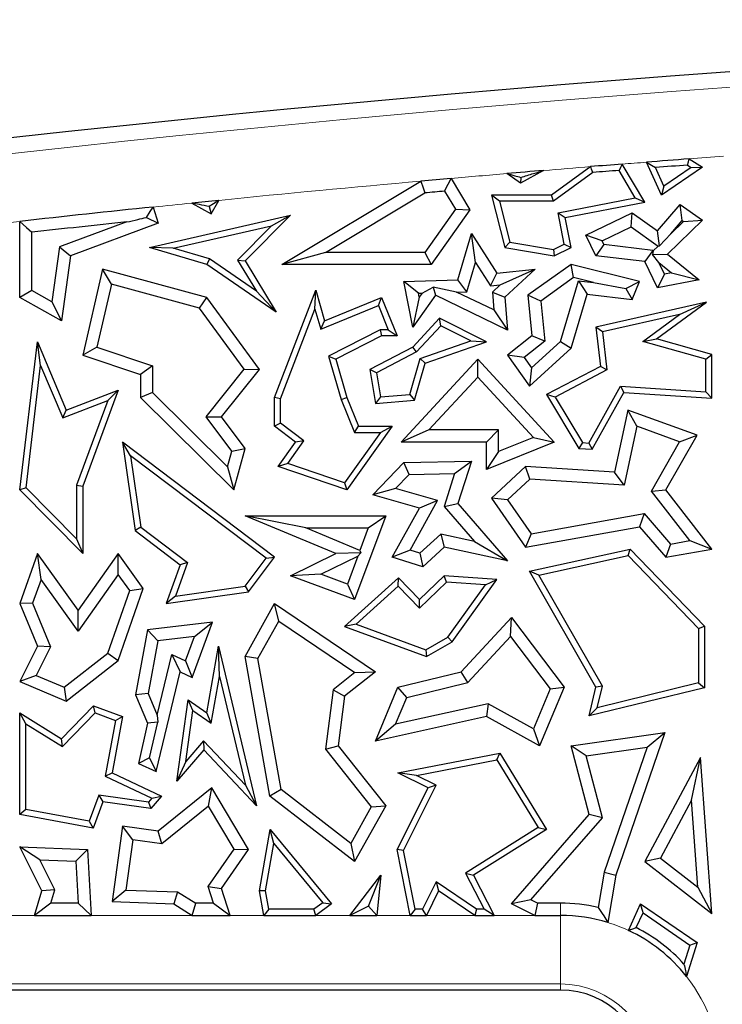
# Model space of a CAD drawing. Units: millimetres. Extents: x 0 to 420, y 0 to 297.
# Drawn here: x 142 to 145, y 48 to 53 of the extents above; entities that cross this region are included whole.
import ezdxf

# ---------------------------------------------------------------- set-up
doc = ezdxf.new("R2010")
doc.units = ezdxf.units.MM

msp = doc.modelspace()

# ---------------------------------------------------------------- linework, layer by layer
at = {"color": 7, "linetype": 'Continuous', "lineweight": 25}
for p, q in [((144.9357, 52.0847), (144.863, 52.2443)), ((145.07, 52.2603), (145.1354, 52.2203)), ((144.252, 52.143), (144.1859, 52.1891)), ((144.3636, 52.204), (144.252, 52.143)), ((144.5926, 52.2229), (144.4021, 52.0847)), ((144.6032, 52.1942), (144.4117, 52.0553)), ((144.8091, 52.0719), (144.7301, 52.2044)), ((144.8557, 52.0511), (144.7459, 52.2351)), ((144.948, 52.1286), (144.9072, 52.2183)), ((145.1354, 52.2203), (144.9357, 52.0847)), ((145.0811, 52.219), (144.948, 52.1286)), ((145.0627, 52.2302), (145.0811, 52.219)), ((145.0811, 52.219), (145.1354, 52.2203)), ((143.0931, 51.7478), (143.7689, 52.1526)), ((143.9148, 52.1655), (144.0058, 52.0137)), ((144.2535, 52.1709), (144.252, 52.143)), ((143.3057, 51.8066), (143.7876, 52.0952)), ((143.8833, 52.1038), (143.9357, 52.0163)), ((144.948, 52.1286), (144.9357, 52.0847)), ((142.6563, 52.046), (142.7505, 51.9934)), ((142.7505, 51.9934), (142.7872, 52.0592)), ((144.1493, 52.0553), (144.1115, 52.0847)), ((144.1115, 52.0847), (144.1762, 51.8298)), ((144.4021, 52.0847), (144.1115, 52.0847)), ((144.1493, 52.0553), (144.1999, 51.8557)), ((144.4117, 52.0553), (144.1493, 52.0553)), ((144.4117, 52.0553), (144.4021, 52.0847)), ((144.4344, 51.9988), (144.8091, 52.0719)), ((144.4689, 51.9756), (144.8557, 52.0511)), ((144.8091, 52.0719), (144.8557, 52.0511)), ((142.4696, 52.0268), (142.4937, 51.948)), ((142.7406, 52.0286), (142.7505, 51.9934)), ((143.9357, 52.0163), (143.7873, 51.8066)), ((144.0058, 52.0137), (143.8177, 51.7478)), ((143.9357, 52.0163), (144.0058, 52.0137)), ((144.4641, 51.8464), (144.4344, 51.9988)), ((144.4344, 51.9988), (144.4689, 51.9756)), ((144.5698, 51.8906), (144.7944, 51.9992)), ((144.7886, 51.9312), (144.7944, 51.9992)), ((144.7944, 51.9992), (144.917, 51.912)), ((144.917, 51.912), (145.027, 52.0392)), ((145.0368, 51.9607), (145.027, 52.0392)), ((145.027, 52.0392), (145.1354, 51.9637)), ((141.821, 51.587), (141.821, 51.9572)), ((142.3409, 51.9542), (142.014, 51.8334)), ((142.4363, 51.9765), (142.4937, 51.948)), ((142.4503, 51.8298), (143.1347, 51.9871)), ((143.1347, 51.9871), (142.9156, 51.7652)), ((143.0427, 51.9358), (143.1347, 51.9871)), ((144.4973, 51.8298), (144.4689, 51.9756)), ((145.1354, 51.9637), (144.9649, 51.7988)), ((144.9813, 51.8965), (145.0368, 51.9607)), ((145.0432, 51.9563), (144.9813, 51.8965)), ((145.0368, 51.9607), (145.0432, 51.9563)), ((145.0432, 51.9563), (145.1354, 51.9637)), ((141.8798, 51.6216), (141.8798, 51.9045)), ((142.4937, 51.948), (142.0674, 51.7905)), ((142.5665, 51.8264), (143.0427, 51.9358)), ((143.0427, 51.9358), (142.8786, 51.7695)), ((144.6483, 51.8633), (144.7886, 51.9312)), ((144.7886, 51.9312), (144.9203, 51.8375)), ((144.926, 51.8379), (144.917, 51.912)), ((143.9472, 51.6731), (144.0139, 51.8986)), ((144.0337, 51.7583), (144.0139, 51.8986)), ((144.0139, 51.8986), (144.1367, 51.7062)), ((144.1999, 51.8557), (144.1762, 51.8298)), ((144.1999, 51.8557), (144.4114, 51.821)), ((144.6483, 51.8633), (144.5698, 51.8906)), ((144.6182, 51.7905), (144.5698, 51.8906)), ((144.6571, 51.845), (144.6483, 51.8633)), ((144.9813, 51.8965), (144.926, 51.8379)), ((142.014, 51.8334), (141.9772, 51.5672)), ((142.014, 51.8334), (142.0674, 51.7905)), ((142.5665, 51.8264), (142.4503, 51.8298)), ((142.7299, 51.7478), (142.4503, 51.8298)), ((142.7427, 51.7747), (142.5665, 51.8264)), ((144.1762, 51.8298), (144.4158, 51.7905)), ((144.4114, 51.821), (144.4641, 51.8464)), ((144.4114, 51.821), (144.4158, 51.7905)), ((144.4158, 51.7905), (144.4973, 51.8298)), ((144.4641, 51.8464), (144.4973, 51.8298)), ((144.6571, 51.845), (144.6182, 51.7905)), ((144.8945, 51.8163), (144.6571, 51.845)), ((144.8945, 51.8163), (144.8556, 51.7618)), ((144.8957, 51.8137), (144.8925, 51.7958)), ((144.8957, 51.8137), (144.8945, 51.8163)), ((144.9203, 51.8375), (144.8957, 51.8137)), ((144.9203, 51.8375), (144.926, 51.8379)), ((142.0674, 51.7905), (142.0237, 51.474)), ((142.7427, 51.7747), (142.7299, 51.7478)), ((142.9701, 51.6179), (142.7427, 51.7747)), ((142.8786, 51.7695), (142.9701, 51.6179)), ((142.8786, 51.7695), (142.9156, 51.7652)), ((142.9156, 51.7652), (143.0657, 51.5163)), ((143.3057, 51.8066), (143.0931, 51.7478)), ((143.7873, 51.8066), (143.3057, 51.8066)), ((143.7873, 51.8066), (143.8177, 51.7478)), ((144.8556, 51.7618), (144.6182, 51.7905)), ((144.917, 51.6345), (144.8556, 51.7618)), ((144.8925, 51.7958), (144.9649, 51.7988)), ((144.9231, 51.7571), (144.8925, 51.7958)), ((144.9649, 51.7988), (145.1191, 51.6731)), ((142.2222, 51.7249), (142.1269, 51.3077)), ((142.2659, 51.6521), (142.2222, 51.7249)), ((142.7299, 51.587), (142.2222, 51.7249)), ((143.0657, 51.5163), (142.7299, 51.7478)), ((143.8177, 51.7478), (143.0931, 51.7478)), ((143.9915, 51.6158), (144.0337, 51.7583)), ((144.0337, 51.7583), (144.1066, 51.6441)), ((144.1367, 51.7062), (144.3239, 51.7249)), ((144.1535, 51.6488), (144.3239, 51.7249)), ((144.3239, 51.7249), (144.1762, 51.5899)), ((144.4973, 51.7478), (144.2881, 51.5985)), ((144.5093, 51.6842), (144.4973, 51.7478)), ((144.8295, 51.6646), (144.4973, 51.7478)), ((144.9503, 51.7007), (144.9231, 51.7571)), ((144.9231, 51.7571), (144.9843, 51.7072)), ((143.6854, 51.6646), (143.9472, 51.6731)), ((143.7563, 51.6081), (143.6854, 51.6646)), ((143.7286, 51.4433), (143.6854, 51.6646)), ((143.9915, 51.6158), (143.9472, 51.6731)), ((144.1066, 51.6441), (144.1367, 51.7062)), ((144.5093, 51.6842), (144.3499, 51.5704)), ((144.4456, 51.3738), (144.5329, 51.6688)), ((144.6059, 51.66), (144.5093, 51.6842)), ((144.5329, 51.6688), (144.5752, 51.6045)), ((144.5329, 51.6688), (144.6059, 51.66)), ((144.7632, 51.6309), (144.8295, 51.6646)), ((144.7944, 51.578), (144.8295, 51.6646)), ((144.9503, 51.7007), (144.917, 51.6345)), ((145.1191, 51.6731), (144.917, 51.6345)), ((144.9843, 51.7072), (144.9503, 51.7007)), ((144.9843, 51.7072), (145.1191, 51.6731)), ((141.8798, 51.6216), (141.821, 51.587)), ((141.9772, 51.5672), (141.8798, 51.6216)), ((142.2659, 51.6521), (142.196, 51.3465)), ((142.6946, 51.5357), (142.2659, 51.6521)), ((142.9701, 51.6179), (143.0657, 51.5163)), ((143.0577, 51.1016), (143.2578, 51.6237)), ((143.254, 51.5315), (143.2578, 51.6237)), ((143.2578, 51.6237), (143.3013, 51.474)), ((143.7741, 51.6087), (143.8288, 51.6381)), ((143.9418, 51.6142), (143.8288, 51.6381)), ((143.8288, 51.6381), (143.8389, 51.5985)), ((143.9418, 51.6142), (143.9915, 51.6158)), ((144.1066, 51.6441), (144.1535, 51.6488)), ((144.1535, 51.6488), (144.1153, 51.6139)), ((144.6059, 51.66), (144.7632, 51.6309)), ((144.7632, 51.6309), (144.7944, 51.578)), ((142.0237, 51.474), (141.821, 51.587)), ((142.6946, 51.5357), (142.7299, 51.587)), ((142.9844, 51.2376), (142.7299, 51.587)), ((143.3013, 51.474), (143.578, 51.587)), ((143.562, 51.5487), (143.578, 51.587)), ((143.578, 51.587), (143.6537, 51.4019)), ((143.8389, 51.5985), (143.7286, 51.4433)), ((143.7601, 51.589), (143.7286, 51.4433)), ((143.7563, 51.6081), (143.7741, 51.6087)), ((143.7601, 51.589), (143.7563, 51.6081)), ((143.7741, 51.6087), (143.7601, 51.589)), ((144.1889, 51.4297), (143.8389, 51.5985)), ((144.1222, 51.5272), (143.9418, 51.6142)), ((144.1153, 51.6139), (144.1222, 51.5272)), ((144.1153, 51.6139), (144.1762, 51.5899)), ((144.1762, 51.5899), (144.1889, 51.4297)), ((144.3499, 51.5704), (144.2881, 51.5985)), ((144.2881, 51.5985), (144.3077, 51.4019)), ((144.3499, 51.5704), (144.3694, 51.3757)), ((144.4973, 51.3414), (144.5752, 51.6045)), ((144.5752, 51.6045), (144.7944, 51.578)), ((141.9772, 51.5672), (142.0237, 51.474)), ((142.9104, 51.2394), (142.6946, 51.5357)), ((143.0871, 51.0962), (143.254, 51.5315)), ((143.254, 51.5315), (143.2822, 51.4344)), ((143.2822, 51.4344), (143.562, 51.5487)), ((143.562, 51.5487), (143.6099, 51.4312)), ((144.1222, 51.5272), (144.1889, 51.4297)), ((145.1543, 51.5646), (144.6182, 51.4433)), ((144.9122, 51.3865), (145.1543, 51.5646)), ((145.0236, 51.5049), (145.1543, 51.5646)), ((143.2822, 51.4344), (143.3013, 51.474)), ((143.8581, 51.4868), (143.7286, 51.3469)), ((143.8646, 51.4506), (143.8581, 51.4868)), ((144.0866, 51.3718), (143.8581, 51.4868)), ((145.0236, 51.5049), (144.6504, 51.4205)), ((144.8464, 51.3746), (145.0236, 51.5049)), ((143.571, 51.4312), (143.3204, 51.3029)), ((143.571, 51.4312), (143.578, 51.4019)), ((143.6099, 51.4312), (143.571, 51.4312)), ((143.6099, 51.4312), (143.6537, 51.4019)), ((143.8646, 51.4506), (143.7467, 51.3232)), ((144.0114, 51.3767), (143.8646, 51.4506)), ((144.6504, 51.4205), (144.6182, 51.4433)), ((144.6182, 51.4433), (144.6399, 51.253)), ((143.578, 51.4019), (143.3553, 51.2878)), ((143.6537, 51.4019), (143.578, 51.4019)), ((143.7645, 51.2909), (144.0114, 51.3767)), ((144.0114, 51.3767), (144.0866, 51.3718)), ((144.3077, 51.4019), (144.1889, 51.3077)), ((144.3694, 51.3757), (144.3077, 51.4019)), ((144.6504, 51.4205), (144.6713, 51.2363)), ((144.8464, 51.3746), (144.9122, 51.3865)), ((145.1802, 51.3104), (144.9122, 51.3865)), ((141.821, 50.6535), (141.9067, 51.3718)), ((141.9227, 51.2583), (141.9067, 51.3718)), ((141.9067, 51.3718), (142.0462, 51.0415)), ((142.196, 51.3465), (142.1269, 51.3077)), ((142.196, 51.3465), (142.4657, 51.2564)), ((143.7286, 51.3469), (143.5198, 51.2376)), ((143.7467, 51.3232), (143.7286, 51.3469)), ((143.7886, 51.2682), (144.0866, 51.3718)), ((144.3694, 51.3757), (144.2692, 51.2963)), ((144.296, 51.1575), (144.4973, 51.3414)), ((144.3054, 51.2456), (144.4456, 51.3738)), ((144.4456, 51.3738), (144.4973, 51.3414)), ((145.1508, 51.2882), (144.8464, 51.3746)), ((142.1269, 51.3077), (142.4069, 51.2141)), ((143.3204, 51.3029), (143.3816, 51.092)), ((143.3204, 51.3029), (143.3553, 51.2878)), ((143.3553, 51.2878), (143.4094, 51.1016)), ((143.7467, 51.3232), (143.5523, 51.2215)), ((143.6721, 50.8859), (144.0441, 51.2878)), ((143.7152, 51.1172), (143.7645, 51.2909)), ((143.7645, 51.2909), (143.7886, 51.2682)), ((144.0441, 51.2013), (144.0441, 51.2878)), ((144.0441, 51.2878), (144.4158, 50.8859)), ((144.2692, 51.2963), (144.1889, 51.3077)), ((144.1889, 51.3077), (144.296, 51.1575)), ((144.2692, 51.2963), (144.3054, 51.2456)), ((145.1508, 51.2882), (145.1802, 51.3104)), ((145.1508, 51.1306), (145.1508, 51.2882)), ((145.1802, 51.0993), (145.1802, 51.3104)), ((141.8519, 50.6641), (141.9227, 51.2583)), ((141.9227, 51.2583), (142.0302, 51.0039)), ((142.4657, 51.2564), (142.4069, 51.2141)), ((142.4657, 51.2564), (142.4657, 51.1262)), ((142.7257, 51.0092), (142.9104, 51.2394)), ((142.8001, 51.0081), (142.9844, 51.2376)), ((142.9104, 51.2394), (142.9844, 51.2376)), ((143.5523, 51.2215), (143.5198, 51.2376)), ((143.5198, 51.2376), (143.5473, 51.0733)), ((143.738, 51.0896), (143.7886, 51.2682)), ((144.3054, 51.2456), (144.296, 51.1575)), ((144.6399, 51.253), (144.3787, 51.1163)), ((144.6713, 51.2363), (144.4199, 51.1047)), ((144.6713, 51.2363), (144.6399, 51.253)), ((142.4069, 51.2141), (142.4069, 51.1016)), ((143.5523, 51.2215), (143.5718, 51.1049)), ((143.8066, 50.9447), (144.0441, 51.2013)), ((144.0441, 51.2013), (144.3149, 50.9085)), ((142.0462, 51.0415), (142.2992, 51.138)), ((142.2992, 51.138), (142.1269, 50.6713)), ((142.2492, 51.0875), (142.2992, 51.138)), ((144.5834, 50.8813), (144.7366, 51.1569)), ((144.7366, 51.1569), (145.1508, 51.1306)), ((144.7366, 51.1569), (144.7533, 51.1264)), ((142.4657, 51.1262), (142.4069, 51.1016)), ((142.4069, 51.1016), (142.8609, 50.6535)), ((142.4657, 51.1262), (142.8305, 50.766)), ((143.0871, 51.0962), (143.0577, 51.1016)), ((143.0577, 50.9624), (143.0577, 51.1016)), ((143.0871, 50.9771), (143.0871, 51.0962)), ((143.3816, 51.092), (143.4094, 51.1016)), ((143.3816, 51.092), (143.4454, 50.933)), ((143.4094, 51.1016), (143.4653, 50.9624)), ((143.5718, 51.1049), (143.5473, 51.0733)), ((143.5718, 51.1049), (143.7152, 51.1172)), ((143.7152, 51.1172), (143.738, 51.0896)), ((144.4199, 51.1047), (144.3787, 51.1163)), ((144.3787, 51.1163), (144.5354, 50.8549)), ((144.4199, 51.1047), (144.5526, 50.8833)), ((144.6, 50.8508), (144.7533, 51.1264)), ((144.7533, 51.1264), (145.1802, 51.0993)), ((145.1508, 51.1306), (145.1802, 51.0993)), ((142.0302, 51.0039), (142.2492, 51.0875)), ((142.2492, 51.0875), (142.0975, 50.6765)), ((143.5473, 51.0733), (143.738, 51.0896)), ((142.0302, 51.0039), (142.0462, 51.0415)), ((142.8513, 50.8425), (142.7257, 51.0092)), ((142.7257, 51.0092), (142.8001, 51.0081)), ((142.9156, 50.8549), (142.8001, 51.0081)), ((144.7729, 51.0415), (144.708, 50.7392)), ((144.8162, 50.9632), (144.7729, 51.0415)), ((145.1089, 50.9193), (144.7729, 51.0415)), ((143.0871, 50.9771), (143.0577, 50.9624)), ((143.1604, 50.8859), (143.0577, 50.9624)), ((143.201, 50.8923), (143.0871, 50.9771)), ((143.6295, 50.9624), (143.4094, 50.6535)), ((143.4454, 50.933), (143.4653, 50.9624)), ((143.4653, 50.9624), (143.6295, 50.9624)), ((143.5724, 50.933), (143.6295, 50.9624)), ((144.8162, 50.9632), (144.7548, 50.6773)), ((145.0234, 50.8878), (144.8162, 50.9632)), ((143.5724, 50.933), (143.3981, 50.6883)), ((143.4454, 50.933), (143.5724, 50.933)), ((143.8066, 50.9447), (143.6721, 50.8859)), ((144.1454, 50.9447), (143.8066, 50.9447)), ((144.1454, 50.9447), (144.0866, 50.8859)), ((144.1454, 50.84), (144.1454, 50.9447)), ((144.3149, 50.9085), (144.1454, 50.84)), ((144.3149, 50.9085), (144.4158, 50.8859)), ((144.9577, 50.6535), (145.1089, 50.9193)), ((145.0234, 50.8878), (145.1089, 50.9193)), ((142.3592, 50.8195), (142.3202, 50.8859)), ((142.3202, 50.8859), (142.3809, 50.4567)), ((143.058, 50.3275), (142.3202, 50.8859)), ((142.8513, 50.8425), (142.9156, 50.8549)), ((142.8609, 50.6535), (142.9156, 50.8549)), ((143.0754, 50.7666), (143.1604, 50.8859)), ((143.1223, 50.7817), (143.201, 50.8923)), ((143.201, 50.8923), (143.1604, 50.8859)), ((144.0866, 50.8859), (143.6721, 50.8859)), ((144.0866, 50.7529), (144.0866, 50.8859)), ((144.4158, 50.8859), (144.0866, 50.7529)), ((144.5526, 50.8833), (144.5354, 50.8549)), ((144.5354, 50.8549), (144.6, 50.8508)), ((144.5526, 50.8833), (144.5834, 50.8813)), ((144.5834, 50.8813), (144.6, 50.8508)), ((144.8872, 50.6484), (145.0234, 50.8878)), ((142.3592, 50.8195), (142.4083, 50.4728)), ((143.0169, 50.3217), (142.3592, 50.8195)), ((142.8305, 50.766), (142.8513, 50.8425)), ((144.1454, 50.84), (144.0866, 50.7529)), ((142.8305, 50.766), (142.8609, 50.6535)), ((143.1223, 50.7817), (143.0754, 50.7666)), ((143.4094, 50.6535), (143.0754, 50.7666)), ((143.3981, 50.6883), (143.1223, 50.7817)), ((143.5349, 50.6302), (143.6854, 50.786)), ((143.6854, 50.786), (144.0136, 50.7935)), ((143.7109, 50.7278), (143.6854, 50.786)), ((143.9323, 50.7328), (144.0136, 50.7935)), ((144.0136, 50.7935), (143.9472, 50.5874)), ((144.2763, 50.7666), (144.1115, 50.6142)), ((144.2977, 50.7063), (144.2763, 50.7666)), ((144.708, 50.7392), (144.2763, 50.7666)), ((143.6453, 50.6599), (143.7109, 50.7278)), ((143.7109, 50.7278), (143.9323, 50.7328)), ((143.9323, 50.7328), (143.8811, 50.5738)), ((144.7548, 50.6773), (144.708, 50.7392)), ((141.8519, 50.6641), (141.821, 50.6535)), ((142.0975, 50.416), (141.8519, 50.6641)), ((142.0975, 50.6765), (142.0975, 50.416)), ((142.0975, 50.6765), (142.1269, 50.6713)), ((142.1269, 50.6713), (142.1269, 50.3445)), ((143.3981, 50.6883), (143.4094, 50.6535)), ((143.6453, 50.6599), (143.5349, 50.6302)), ((143.8494, 50.602), (143.6453, 50.6599)), ((144.2977, 50.7063), (144.1888, 50.6057)), ((144.7548, 50.6773), (144.2977, 50.7063)), ((142.1269, 50.3445), (141.821, 50.6535)), ((143.762, 50.5657), (143.5349, 50.6302)), ((144.1888, 50.6057), (144.1115, 50.6142)), ((144.1115, 50.6142), (144.2763, 50.3754)), ((144.8872, 50.6484), (144.9577, 50.6535)), ((145.074, 50.4078), (144.8872, 50.6484)), ((145.1802, 50.3669), (144.9577, 50.6535)), ((143.6295, 50.3275), (143.762, 50.5657)), ((143.7156, 50.3615), (143.8494, 50.602)), ((143.8494, 50.602), (143.762, 50.5657)), ((143.8811, 50.5738), (143.9472, 50.5874)), ((143.8811, 50.5738), (144.0288, 50.404)), ((143.9472, 50.5874), (144.1889, 50.3095)), ((144.1888, 50.6057), (144.3031, 50.44)), ((143.3553, 50.3452), (142.9156, 50.5276)), ((143.2107, 50.4689), (142.9156, 50.5276)), ((142.9156, 50.5276), (143.5975, 50.5276)), ((143.5975, 50.5276), (143.4469, 50.1212)), ((143.5131, 50.4689), (143.5975, 50.5276)), ((144.3031, 50.44), (144.8519, 50.5386)), ((144.8519, 50.5386), (144.8295, 50.4749)), ((144.8519, 50.5386), (144.9802, 50.3912)), ((142.4083, 50.4728), (142.3809, 50.4567)), ((142.4083, 50.4728), (142.6354, 50.3009)), ((143.4728, 50.3601), (143.2107, 50.4689)), ((143.2107, 50.4689), (143.5131, 50.4689)), ((143.5131, 50.4689), (143.4728, 50.3601)), ((144.2763, 50.3754), (144.8295, 50.4749)), ((144.8295, 50.4749), (144.9577, 50.3275)), ((142.3809, 50.4567), (142.6005, 50.2905)), ((143.8645, 50.4393), (143.7637, 50.346)), ((143.8645, 50.4393), (143.882, 50.3754)), ((144.0288, 50.404), (143.8645, 50.4393)), ((144.3031, 50.44), (144.2763, 50.3754)), ((142.0975, 50.416), (142.1269, 50.3445)), ((143.882, 50.3754), (143.7783, 50.2796)), ((144.1889, 50.3095), (143.882, 50.3754)), ((144.0288, 50.404), (144.1889, 50.3095)), ((144.9802, 50.3912), (144.9577, 50.3275)), ((144.9802, 50.3912), (145.074, 50.4078)), ((145.074, 50.4078), (145.1802, 50.3669)), ((141.9067, 50.3452), (141.821, 50.102)), ((141.9247, 50.2195), (141.9067, 50.3452)), ((142.1048, 50.0695), (141.9067, 50.3452)), ((142.2992, 50.3445), (142.1048, 50.0695)), ((142.2996, 50.2432), (142.2992, 50.3445)), ((142.4207, 50.1755), (142.2992, 50.3445)), ((142.9311, 50.1584), (143.058, 50.3275)), ((143.0169, 50.3217), (143.058, 50.3275)), ((143.1347, 50.237), (143.3553, 50.3452)), ((143.2834, 50.2445), (143.4624, 50.3323)), ((143.4776, 50.3491), (143.3553, 50.3452)), ((143.4624, 50.3323), (143.4122, 50.1968)), ((143.4624, 50.3323), (143.4776, 50.3491)), ((143.4728, 50.3601), (143.4776, 50.3491)), ((143.7156, 50.3615), (143.6295, 50.3275)), ((143.7783, 50.2796), (143.6295, 50.3275)), ((143.7637, 50.346), (143.7156, 50.3615)), ((143.7637, 50.346), (143.7783, 50.2796)), ((144.296, 50.2593), (144.7843, 50.3669)), ((144.3414, 50.2392), (144.7745, 50.3347)), ((144.7745, 50.3347), (144.7843, 50.3669)), ((144.7745, 50.3347), (145.1155, 49.981)), ((144.7843, 50.3669), (145.1449, 49.9929)), ((144.9577, 50.3275), (145.1802, 50.3669)), ((142.6005, 50.2905), (142.5328, 50.102)), ((142.6354, 50.3009), (142.5769, 50.138)), ((142.6354, 50.3009), (142.6005, 50.2905)), ((142.9149, 50.1858), (143.0169, 50.3217)), ((142.2996, 50.2432), (142.1053, 49.9682)), ((142.3551, 50.166), (142.2996, 50.2432)), ((143.2834, 50.2445), (143.1347, 50.237)), ((143.4469, 50.1212), (143.1347, 50.237)), ((143.4122, 50.1968), (143.2834, 50.2445)), ((143.882, 50.237), (143.762, 50.1212)), ((143.893, 50.2067), (143.882, 50.237)), ((144.1367, 50.2182), (143.882, 50.237)), ((144.3414, 50.2392), (144.296, 50.2593)), ((144.6182, 49.696), (144.296, 50.2593)), ((144.6495, 49.7004), (144.3414, 50.2392)), ((141.9247, 50.2195), (141.8839, 50.1037)), ((142.1053, 49.9682), (141.9247, 50.2195)), ((142.5769, 50.138), (142.9149, 50.1858)), ((142.9149, 50.1858), (142.9311, 50.1584)), ((143.6594, 50.2276), (143.3977, 49.9911)), ((143.4122, 50.1968), (143.4469, 50.1212)), ((143.658, 50.1867), (143.4536, 50.002)), ((143.658, 50.1867), (143.6594, 50.2276)), ((143.7612, 50.0797), (143.658, 50.1867)), ((143.762, 50.1212), (143.6594, 50.2276)), ((143.893, 50.2067), (143.7612, 50.0797)), ((144.0822, 50.1928), (143.893, 50.2067)), ((143.8995, 49.9388), (144.0822, 50.1928)), ((143.9196, 49.9164), (144.1367, 50.2182)), ((144.0822, 50.1928), (144.1367, 50.2182)), ((142.2494, 49.8621), (142.3551, 50.166)), ((142.2992, 49.8265), (142.4207, 50.1755)), ((142.3551, 50.166), (142.4207, 50.1755)), ((142.5328, 50.102), (142.9311, 50.1584)), ((142.5769, 50.138), (142.5328, 50.102)), ((141.8839, 50.1037), (141.821, 50.102)), ((141.821, 50.102), (141.9067, 49.8945)), ((141.8839, 50.1037), (141.9712, 49.8921)), ((142.9156, 49.8457), (143.058, 50.102)), ((143.0782, 50.0174), (143.058, 50.102)), ((143.058, 50.102), (143.5473, 49.7713)), ((143.7612, 50.0797), (143.762, 50.1212)), ((142.1053, 49.9682), (142.1048, 50.0695)), ((142.7577, 50.0121), (142.4418, 49.9738)), ((142.6584, 49.7439), (142.7577, 50.0121)), ((142.6691, 49.9422), (142.7577, 50.0121)), ((142.9771, 49.8354), (143.0782, 50.0174)), ((143.0782, 50.0174), (143.448, 49.7674)), ((143.4536, 50.002), (143.3977, 49.9911)), ((143.3977, 49.9911), (143.7959, 49.8457)), ((143.4536, 50.002), (143.7932, 49.878)), ((143.9646, 49.7713), (144.2086, 50.0346)), ((144.2039, 49.943), (144.2086, 50.0346)), ((144.2086, 50.0346), (144.4631, 49.696)), ((145.1155, 49.981), (145.1449, 49.9929)), ((145.1449, 49.9929), (145.1449, 49.6937)), ((142.4418, 49.9738), (142.3834, 49.6591)), ((142.4917, 49.9206), (142.4418, 49.9738)), ((143.9958, 49.7184), (144.2039, 49.943)), ((144.2039, 49.943), (144.3958, 49.6877)), ((145.1155, 49.981), (145.1155, 49.7167)), ((142.4917, 49.9206), (142.4444, 49.6657)), ((142.6691, 49.9422), (142.4917, 49.9206)), ((142.6255, 49.8244), (142.6691, 49.9422)), ((143.7932, 49.878), (143.8995, 49.9388)), ((143.7959, 49.8457), (143.9196, 49.9164)), ((143.8995, 49.9388), (143.9196, 49.9164)), ((141.9067, 49.8945), (141.821, 49.7235)), ((141.9712, 49.8921), (141.9017, 49.7533)), ((141.9712, 49.8921), (141.9067, 49.8945)), ((142.0372, 49.6963), (142.2494, 49.8621)), ((142.2494, 49.8621), (142.2992, 49.8265)), ((142.4891, 49.5603), (142.5603, 49.8552)), ((142.5603, 49.8552), (142.6005, 49.7713)), ((142.5603, 49.8552), (142.6255, 49.8244)), ((142.7299, 49.5715), (142.7854, 49.8945)), ((142.7901, 49.7485), (142.7854, 49.8945)), ((142.7854, 49.8945), (142.9706, 49.1208)), ((143.7932, 49.878), (143.7959, 49.8457)), ((142.0462, 49.6288), (142.2992, 49.8265)), ((142.6255, 49.8244), (142.6584, 49.7439)), ((142.9771, 49.8354), (142.9156, 49.8457)), ((143.0355, 49.1675), (142.9156, 49.8457)), ((143.0894, 49.2001), (142.9771, 49.8354)), ((141.9017, 49.7533), (141.821, 49.7235)), ((141.9017, 49.7533), (142.0372, 49.6963)), ((142.4834, 49.2863), (142.6005, 49.7713)), ((142.6005, 49.7713), (142.6584, 49.7439)), ((143.448, 49.7674), (143.3425, 49.6834)), ((143.5473, 49.7713), (143.3977, 49.6522)), ((143.448, 49.7674), (143.5473, 49.7713)), ((143.6572, 49.696), (143.9646, 49.7713)), ((143.9958, 49.7184), (143.9646, 49.7713)), ((141.821, 49.7235), (142.0462, 49.6288)), ((142.751, 49.5211), (142.7901, 49.7485)), ((142.7901, 49.7485), (142.9164, 49.2213)), ((143.6999, 49.6459), (143.9958, 49.7184)), ((145.1155, 49.7167), (144.6244, 49.5965)), ((145.1155, 49.7167), (145.1449, 49.6937)), ((142.0372, 49.6963), (142.0462, 49.6288)), ((142.4444, 49.6657), (142.3834, 49.6591)), ((142.3834, 49.6591), (142.4418, 49.5211)), ((142.4444, 49.6657), (142.4891, 49.5603)), ((143.3425, 49.6834), (143.3046, 49.3946)), ((143.3425, 49.6834), (143.3977, 49.6522)), ((143.5473, 49.4349), (143.6572, 49.696)), ((143.6999, 49.6459), (143.6572, 49.696)), ((144.3958, 49.6877), (144.3146, 49.4948)), ((144.4631, 49.696), (144.3434, 49.4116)), ((144.3958, 49.6877), (144.4631, 49.696)), ((144.5845, 49.5564), (144.6182, 49.696)), ((145.1449, 49.6937), (144.5845, 49.5564)), ((144.6495, 49.7004), (144.6182, 49.696)), ((144.6244, 49.5965), (144.6495, 49.7004)), ((142.5845, 49.2398), (142.6389, 49.6347)), ((142.6615, 49.5832), (142.6389, 49.6347)), ((142.6389, 49.6347), (142.7299, 49.5715)), ((143.3977, 49.6522), (143.3661, 49.4116)), ((143.6455, 49.5167), (143.6999, 49.6459)), ((144.0956, 49.616), (143.6455, 49.5167)), ((144.0956, 49.616), (144.0866, 49.5538)), ((144.3146, 49.4948), (144.0956, 49.616)), ((141.8504, 49.5186), (141.821, 49.5715)), ((141.821, 49.078), (141.821, 49.5715)), ((141.821, 49.5715), (142.0237, 49.4452)), ((142.0237, 49.4452), (142.18, 49.6057)), ((142.0283, 49.4078), (142.1877, 49.5715)), ((142.1877, 49.5715), (142.18, 49.6057)), ((142.18, 49.6057), (142.3202, 49.5538)), ((142.1877, 49.5715), (142.2868, 49.5348)), ((142.6273, 49.3352), (142.6615, 49.5832)), ((142.6615, 49.5832), (142.751, 49.5211)), ((142.751, 49.5211), (142.7299, 49.5715)), ((144.6244, 49.5965), (144.5845, 49.5564)), ((141.8504, 49.1024), (141.8504, 49.5186)), ((141.8504, 49.5186), (142.0283, 49.4078)), ((142.2868, 49.5348), (142.2367, 49.2635)), ((142.3202, 49.5538), (142.2697, 49.2804)), ((142.2868, 49.5348), (142.3202, 49.5538)), ((142.4418, 49.5211), (142.3983, 49.3265)), ((142.4919, 49.5257), (142.4418, 49.5211)), ((142.4517, 49.3526), (142.4919, 49.5257)), ((142.4891, 49.5603), (142.4919, 49.5257)), ((144.0866, 49.5538), (143.5473, 49.4349)), ((143.6455, 49.5167), (143.5473, 49.4349)), ((144.3434, 49.4116), (144.0866, 49.5538)), ((144.3146, 49.4948), (144.3434, 49.4116)), ((144.4973, 49.4116), (144.9528, 49.4763)), ((144.9528, 49.4763), (144.7154, 48.7834)), ((144.8661, 49.4046), (144.9528, 49.4763)), ((142.0283, 49.4078), (142.0237, 49.4452)), ((142.7138, 49.4365), (142.6273, 49.3352)), ((142.7138, 49.4365), (142.7149, 49.3925)), ((142.9164, 49.2213), (142.7138, 49.4365)), ((142.7149, 49.3925), (142.5845, 49.2398)), ((142.9706, 49.1208), (142.7149, 49.3925)), ((143.3046, 49.3946), (143.3661, 49.4116)), ((143.3046, 49.3946), (143.5271, 49.115)), ((143.3661, 49.4116), (143.5975, 49.1208)), ((143.6572, 49.2804), (144.1511, 49.3763)), ((144.1367, 49.3436), (144.1511, 49.3763)), ((144.1511, 49.3763), (144.3787, 49.006)), ((144.5708, 49.3627), (144.4973, 49.4116)), ((144.5845, 49.078), (144.4973, 49.4116)), ((144.5708, 49.3627), (144.8661, 49.4046)), ((144.8661, 49.4046), (144.6582, 48.7979)), ((142.4517, 49.3526), (142.3983, 49.3265)), ((142.3983, 49.3265), (142.4834, 49.2863)), ((142.4517, 49.3526), (142.4834, 49.2863)), ((142.6273, 49.3352), (142.5845, 49.2398)), ((143.7476, 49.268), (144.1367, 49.3436)), ((144.1367, 49.3436), (144.3384, 49.0154)), ((144.6492, 49.0628), (144.5708, 49.3627)), ((145.1251, 49.3544), (144.8556, 48.8496)), ((145.0813, 49.1475), (145.1251, 49.3544)), ((145.1802, 48.5985), (145.1251, 49.3544)), ((142.2367, 49.2635), (142.2697, 49.2804)), ((142.2697, 49.2804), (142.509, 49.1675)), ((143.7476, 49.268), (143.6572, 49.2804)), ((143.8033, 49.2073), (143.6572, 49.2804)), ((142.2367, 49.2635), (142.4617, 49.1573)), ((143.8427, 49.2205), (143.7476, 49.268)), ((142.7537, 49.2073), (142.4937, 48.9972)), ((142.7378, 49.1189), (142.7537, 49.2073)), ((142.9311, 48.9082), (142.7537, 49.2073)), ((142.9164, 49.2213), (142.9706, 49.1208)), ((143.0894, 49.2001), (143.0355, 49.1675)), ((143.4287, 48.9379), (143.0894, 49.2001)), ((143.6537, 48.9082), (143.8033, 49.2073)), ((143.6845, 48.904), (143.8427, 49.2205)), ((143.8427, 49.2205), (143.8033, 49.2073)), ((142.2053, 49.1717), (142.1584, 49.0452)), ((142.2246, 49.1393), (142.1774, 49.0118)), ((142.2053, 49.1717), (142.2246, 49.1393)), ((142.4457, 49.1385), (142.2053, 49.1717)), ((142.4576, 49.1072), (142.2246, 49.1393)), ((142.4617, 49.1573), (142.4457, 49.1385)), ((142.4457, 49.1385), (142.4576, 49.1072)), ((142.509, 49.1675), (142.4576, 49.1072)), ((142.4617, 49.1573), (142.509, 49.1675)), ((143.4469, 48.8496), (143.0355, 49.1675)), ((145.0813, 49.1475), (144.9308, 48.8657)), ((145.112, 48.7255), (145.0813, 49.1475)), ((141.8504, 49.1024), (141.821, 49.078)), ((142.1584, 49.0452), (141.8504, 49.1024)), ((142.7378, 49.1189), (142.5109, 48.9355)), ((142.8613, 48.9107), (142.7378, 49.1189)), ((143.5271, 49.115), (143.4287, 48.9379)), ((143.5975, 49.1208), (143.4469, 48.8496)), ((143.5271, 49.115), (143.5975, 49.1208)), ((142.1774, 49.0118), (141.821, 49.078)), ((142.1584, 49.0452), (142.1774, 49.0118)), ((144.2086, 48.645), (144.5845, 49.078)), ((144.3026, 48.6637), (144.6492, 49.0628)), ((144.6492, 49.0628), (144.5845, 49.078)), ((142.3202, 49.0211), (142.2697, 48.6555)), ((142.3703, 48.9549), (142.3202, 49.0211)), ((142.4937, 48.9972), (142.3202, 49.0211)), ((142.5109, 48.9355), (142.4937, 48.9972)), ((142.9844, 48.7074), (143.0376, 49.006)), ((143.0554, 48.9381), (143.0376, 49.006)), ((143.0376, 49.006), (143.3341, 48.645)), ((144.3384, 49.0154), (143.9847, 48.7939)), ((144.3787, 49.006), (144.0232, 48.7834)), ((144.3384, 49.0154), (144.3787, 49.006)), ((142.3703, 48.9549), (142.3368, 48.7117)), ((142.5109, 48.9355), (142.3703, 48.9549)), ((141.9182, 48.8582), (141.821, 48.9207)), ((141.821, 48.9207), (142.1496, 48.9082)), ((141.9282, 48.7074), (141.821, 48.9207)), ((142.0939, 48.8515), (142.1496, 48.9082)), ((142.1496, 48.9082), (142.1673, 48.5886)), ((142.7352, 48.7291), (142.8613, 48.9107)), ((142.8001, 48.7196), (142.9311, 48.9082)), ((142.8613, 48.9107), (142.9311, 48.9082)), ((143.0142, 48.7076), (143.0554, 48.9381)), ((143.0554, 48.9381), (143.2919, 48.6501)), ((143.4287, 48.9379), (143.4469, 48.8496)), ((143.7158, 48.5886), (143.6537, 48.9082)), ((143.6845, 48.904), (143.6537, 48.9082)), ((143.74, 48.618), (143.6845, 48.904)), ((141.9912, 48.713), (141.9182, 48.8582)), ((141.9182, 48.8582), (142.0939, 48.8515)), ((142.0939, 48.8515), (142.1052, 48.6474)), ((144.9308, 48.8657), (144.8556, 48.8496)), ((144.8556, 48.8496), (145.1802, 48.5985)), ((144.9308, 48.8657), (145.112, 48.7255)), ((144.6582, 48.7979), (144.6292, 48.6272)), ((144.6582, 48.7979), (144.7154, 48.7834)), ((143.4232, 48.5886), (143.5738, 48.7834)), ((143.5144, 48.6334), (143.5738, 48.7834)), ((143.5738, 48.7834), (143.5551, 48.5886)), ((143.8433, 48.7506), (143.7769, 48.618)), ((143.8433, 48.7506), (143.8545, 48.7074)), ((144.0385, 48.618), (143.8433, 48.7506)), ((143.9847, 48.7939), (144.0232, 48.7834)), ((143.9847, 48.7939), (144.076, 48.618)), ((144.0232, 48.7834), (144.1244, 48.5886)), ((144.7154, 48.7834), (144.6763, 48.5538)), ((141.893, 48.5886), (141.9282, 48.7074)), ((141.9912, 48.713), (141.9282, 48.7074)), ((141.9717, 48.6474), (141.9912, 48.713)), ((142.3368, 48.7117), (142.2697, 48.6555)), ((142.3368, 48.7117), (142.5874, 48.7022)), ((142.5874, 48.7022), (142.5696, 48.6441)), ((142.5874, 48.7022), (142.6754, 48.6474)), ((142.7352, 48.7291), (142.8001, 48.7196)), ((142.7619, 48.6474), (142.7352, 48.7291)), ((142.843, 48.5886), (142.8001, 48.7196)), ((143.0142, 48.7076), (142.9844, 48.7074)), ((143.0066, 48.5886), (142.9844, 48.7074)), ((143.031, 48.618), (143.0142, 48.7076)), ((143.8545, 48.7074), (143.7951, 48.5886)), ((144.0295, 48.5886), (143.8545, 48.7074)), ((145.112, 48.7255), (145.1802, 48.5985)), ((142.2697, 48.6555), (142.5696, 48.6441)), ((144.3026, 48.6637), (144.2086, 48.645)), ((144.3352, 48.6474), (144.3026, 48.6637)), ((141.9717, 48.6474), (141.893, 48.5886)), ((142.1052, 48.6474), (141.9717, 48.6474)), ((142.1673, 48.5886), (142.1052, 48.6474)), ((142.5696, 48.6441), (142.6586, 48.5886)), ((142.6586, 48.5886), (142.6754, 48.6474)), ((142.7619, 48.6474), (142.6754, 48.6474)), ((142.7619, 48.6474), (142.843, 48.5886)), ((143.031, 48.618), (143.0066, 48.5886)), ((143.2492, 48.618), (143.031, 48.618)), ((143.2919, 48.6501), (143.2492, 48.618)), ((143.259, 48.5886), (143.2492, 48.618)), ((143.3341, 48.645), (143.259, 48.5886)), ((143.2919, 48.6501), (143.3341, 48.645)), ((143.5144, 48.6334), (143.4232, 48.5886)), ((143.5551, 48.5886), (143.5144, 48.6334)), ((143.74, 48.618), (143.7158, 48.5886)), ((143.7769, 48.618), (143.74, 48.618)), ((143.7951, 48.5886), (143.7769, 48.618)), ((144.0385, 48.618), (144.0295, 48.5886)), ((144.076, 48.618), (144.0385, 48.618)), ((144.1244, 48.5886), (144.076, 48.618)), ((144.3213, 48.5886), (144.2086, 48.645)), ((144.3352, 48.6474), (144.3213, 48.5886)), ((144.446, 48.6474), (144.3352, 48.6474)), ((144.7755, 48.5156), (144.8345, 48.645)), ((144.8467, 48.601), (144.8345, 48.645)), ((144.8345, 48.645), (145.1089, 48.4566)), ((141.893, 48.5886), (142.1673, 48.5886)), ((142.6586, 48.5886), (142.843, 48.5886)), ((143.0066, 48.5886), (143.259, 48.5886)), ((143.4232, 48.5886), (143.5551, 48.5886)), ((143.7158, 48.5886), (143.7951, 48.5886)), ((144.0295, 48.5886), (144.1244, 48.5886)), ((144.3213, 48.5886), (144.446, 48.5886)), ((144.8141, 48.5294), (144.8467, 48.601)), ((144.8467, 48.601), (145.0744, 48.4446)), ((145.0744, 48.4446), (145.0455, 48.3521)), ((145.1089, 48.4566), (145.0577, 48.2922)), ((145.0744, 48.4446), (145.1089, 48.4566)), ((144.446, 48.226), (138.6127, 48.226))]:
    msp.add_line(p, q, dxfattribs=at)
at = {"color": 8, "linetype": 'Continuous', "lineweight": 18}
for p, q in [((144.446, 48.6474), (144.446, 48.5886)), ((141.5, 48.5886), (141.893, 48.5886)), ((142.1673, 48.5886), (142.6586, 48.5886)), ((142.843, 48.5886), (143.0066, 48.5886)), ((143.259, 48.5886), (143.4232, 48.5886)), ((143.5551, 48.5886), (143.7158, 48.5886)), ((143.7951, 48.5886), (144.0295, 48.5886)), ((144.1244, 48.5886), (144.3213, 48.5886)), ((144.446, 48.2555), (144.446, 48.5886)), ((144.446, 48.2555), (138.6127, 48.2555)), ((144.446, 48.2555), (144.446, 48.226))]:
    msp.add_line(p, q, dxfattribs=at)
at = {"color": 7, "linetype": 'Continuous', "lineweight": 25, "flags": 128}
for points in [[(144.863, 52.2443), (144.8878, 52.2298), (144.9072, 52.2183)], [(145.0627, 52.2302), (145.0668, 52.247), (145.07, 52.2603)], [(144.6032, 52.1942), (144.5973, 52.2103), (144.5926, 52.2229)], [(144.7459, 52.2351), (144.737, 52.2179), (144.7301, 52.2044)], [(143.7689, 52.1526), (143.7794, 52.1204), (143.7876, 52.0952)], [(143.8833, 52.1038), (143.901, 52.1384), (143.9148, 52.1655)], [(142.7872, 52.0592), (142.7611, 52.0421), (142.7406, 52.0286)], [(142.4363, 51.9765), (142.455, 52.0047), (142.4696, 52.0268)], [(141.821, 51.9572), (141.8539, 51.9277), (141.8798, 51.9045)]]:
    msp.add_lwpolyline(points, dxfattribs=at)
at = {"color": 7, "linetype": 'Continuous', "lineweight": 25}
for centre, radius, start, end in [((152.1624, -41.3305), 94.2667, 80.58072, 101.351966), ((152.1624, -41.3305), 93.8592, 94.333689, 94.460379), ((152.1624, -41.3305), 93.8592, 94.766229, 94.875124), ((152.1624, -41.3305), 93.8592, 94.532074, 94.625967), ((152.1624, -41.3305), 93.8298, 94.543227, 94.620937), ((152.1624, -41.3305), 93.8298, 94.339476, 94.434737), ((152.1624, -41.3305), 93.8592, 95.041204, 95.130629), ((152.1624, -41.3305), 93.8004, 95.063688, 95.122411), ((152.1624, -41.3305), 93.8592, 95.732601, 95.812898), ((152.1624, -41.3305), 93.8592, 95.927494, 96.325701), ((152.1624, -41.3305), 93.8004, 96.010246, 96.29356), ((144.446, 47.8093), 0.8381, 77.376, 90), ((144.446, 47.8093), 0.7793, 72.8102, 90), ((144.446, 47.8093), 0.7793, 38.291, 64.9884), ((144.446, 47.8093), 0.8087, 42.153, 62.9237), ((144.446, 47.8093), 0.4167, 0, 90)]:
    msp.add_arc(centre, radius, start, end, dxfattribs=at)
at = {"color": 8, "linetype": 'Continuous', "lineweight": 18}
for centre, radius, start, end in [((152.1624, -41.3305), 94.1912, 80.58072, 101.351966), ((152.1624, -41.3305), 93.8592, 94.460379, 94.532074), ((152.1624, -41.3305), 93.8592, 94.231017, 94.333689), ((152.1624, -41.3305), 93.8592, 94.875124, 95.041204), ((152.1624, -41.3305), 93.8592, 94.625967, 94.766229), ((152.1624, -41.3305), 93.8592, 95.130629, 95.732601), ((152.1624, -41.3305), 93.8592, 95.812898, 95.927494), ((152.1624, -41.3305), 93.8592, 96.325701, 96.40139), ((144.446, 47.8093), 0.7793, 64.9884, 72.8102), ((144.446, 47.8093), 0.7793, 0, 38.291), ((144.446, 47.8093), 0.4462, 0, 90)]:
    msp.add_arc(centre, radius, start, end, dxfattribs=at)
at = {"color": 7, "linetype": 'Continuous', "lineweight": 25}
for points, knots in [([(144.1859, 52.1891), (144.1985, 52.1857), (144.221, 52.1796), (144.2436, 52.1736), (144.2535, 52.1709)], [0, 0, 0, 0, 0.56, 1, 1, 1, 1]), ([(144.2535, 52.1709), (144.2741, 52.1771), (144.3108, 52.1882), (144.3475, 52.1992), (144.3636, 52.204)], [0, 0, 0, 0, 0.56, 1, 1, 1, 1]), ([(142.7406, 52.0286), (142.7248, 52.0318), (142.6968, 52.0376), (142.6687, 52.0434), (142.6563, 52.046)], [0, 0, 0, 0, 0.56, 1, 1, 1, 1]), ([(142.3409, 51.9542), (142.3587, 51.9584), (142.3905, 51.9658), (142.4223, 51.9732), (142.4363, 51.9765)], [0, 0, 0, 0, 0.56, 1, 1, 1, 1]), ([(144.6292, 48.6272), (144.638, 48.6138), (144.6539, 48.5899), (144.6695, 48.5649), (144.6763, 48.5538)], [0, 0, 0, 0, 0.559999, 1, 1, 1, 1]), ([(144.7755, 48.5156), (144.7827, 48.5182), (144.7957, 48.5229), (144.8085, 48.5274), (144.8141, 48.5294)], [0, 0, 0, 0, 0.56, 1, 1, 1, 1]), ([(145.0455, 48.3521), (145.0479, 48.3411), (145.0521, 48.3216), (145.056, 48.3012), (145.0577, 48.2922)], [0, 0, 0, 0, 0.559998, 1, 1, 1, 1])]:
    msp.add_open_spline(points, degree=3, knots=knots, dxfattribs=at)

doc.saveas('drawing.dxf')
